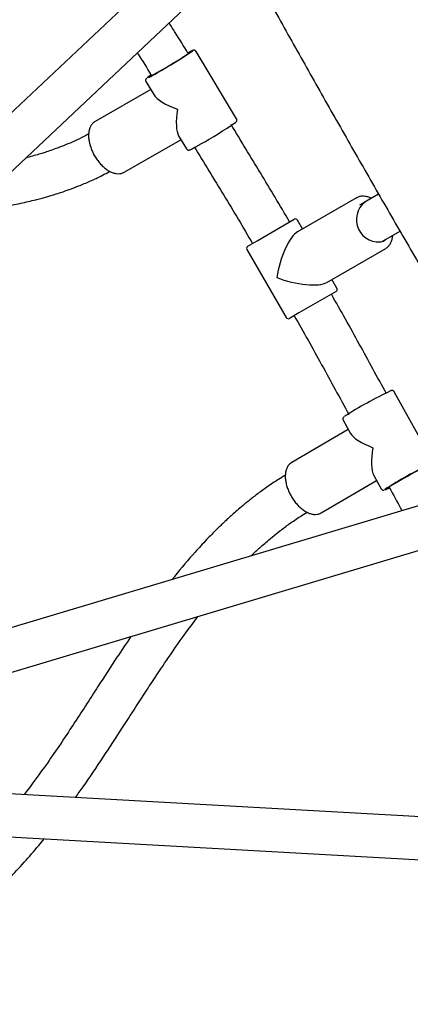
# Model space of a CAD drawing. Units: millimetres. Extents: x 0.025 to 0.427, y 0.004 to 0.287.
# Drawn here: x 0.173 to 0.177, y 0.113 to 0.121 of the extents above; entities that cross this region are included whole.
import ezdxf

# ---------------------------------------------------------------- set-up
doc = ezdxf.new("R2010")
doc.units = ezdxf.units.MM
doc.layers.add('FORMAT', color=7, linetype='Continuous')
doc.styles.add('SLDTEXTSTYLE1', font='TXT', dxfattribs={"width": 0.75})
doc.dimstyles.new('SLDDIMSTYLE0', dxfattribs={"dimtxt": 0.0035, "dimasz": 0.003302, "dimexe": 0, "dimexo": 0.0625, "dimgap": 0.000875, "dimtad": 1, "dimlfac": 50, "dimrnd": 1e-09, "dimzin": 12, "dimdsep": 46, "dimtxsty": 'SLDTEXTSTYLE1', "dimsah": 1, "dimcen": 0.09, "dimadec": 0, "dimazin": 3, "dimtfac": 1, "dimtofl": 0, "dimtmove": 0, "dimatfit": 3, "dimfxl": 0, "dimfrac": 2, "dimtolj": 1, "dimtzin": 12, "dimarcsym": 0})

# ---------------------------------------------------------------- blocks, each defined once
blk = doc.blocks.new('_D')
at = {"layer": 'FORMAT', "color": 7}
for p, q in [((0.1972484664288925, 0.2703447911664068), (0.0872396235977826, 0.2703447911664068)), ((0.0882396235977826, 0.2703447911664068), (0.08823962359778262, 0.0111831958608444)), ((0.1469662664288925, 0.0111831958608444), (0.08723962359778262, 0.0111831958608444))]:
    blk.add_line(p, q, dxfattribs=at)
for points in [[(0.0882396235977826, 0.2703447911664068), (0.08773162359778261, 0.2670427911664067), (0.0887476235977826, 0.2670427911664067)], [(0.08823962359778262, 0.0111831958608444), (0.08874762359778261, 0.0144851958608444), (0.08773162359778262, 0.0144851958608444)]]:
    blk.add_solid(points, dxfattribs=at)
at = {"layer": 'FORMAT', "color": 7, "char_height": 0.0035, "attachment_point": 1, "rotation": 90.00000000000041, "style": 'SLDTEXTSTYLE1'}
for s, insert in [('m', (0.08372788668320369, 0.1396983038705761)), ('12,96', (0.08372788668320377, 0.1280608033833082))]:
    blk.add_mtext(s, dxfattribs=dict(at, insert=insert))
blk = doc.blocks.new('_D_1')
at = {"layer": 'FORMAT', "color": 7}
for p, q in [((0.1972484664288931, 0.2403447911664062), (0.09923962359778254, 0.2403447911664062)), ((0.1002396235977825, 0.03915874425050352), (0.1002396235977825, 0.2403447911664062)), ((0.1441209028663175, 0.03915874425050352), (0.09923962359778254, 0.03915874425050352))]:
    blk.add_line(p, q, dxfattribs=at)
for points in [[(0.1002396235977825, 0.2403447911664062), (0.09973162359778255, 0.2370427911664062), (0.1007476235977825, 0.2370427911664062)], [(0.1002396235977825, 0.03915874425050352), (0.1007476235977825, 0.04246074425050352), (0.09973162359778255, 0.04246074425050352)]]:
    blk.add_solid(points, dxfattribs=at)
at = {"layer": 'FORMAT', "color": 7, "char_height": 0.0035, "attachment_point": 1, "rotation": 90, "style": 'SLDTEXTSTYLE1'}
for s, insert in [('m', (0.09572788668320367, 0.1396983038705761)), ('10,06', (0.09572788668320367, 0.1280608033833082))]:
    blk.add_mtext(s, dxfattribs=dict(at, insert=insert))
blk = doc.blocks.new('_D_3')
at = {"layer": 'FORMAT', "color": 7}
for p, q in [((0.1440228091940384, 0.04127414752734609), (0.1440228091940384, 0.2598014965232986)), ((0.3219941321749961, 0.1406577610166004), (0.3219941321749961, 0.2598014965232986)), ((0.3219941321749961, 0.2588014965232986), (0.1440228091940384, 0.2588014965232986))]:
    blk.add_line(p, q, dxfattribs=at)
for points in [[(0.1440228091940384, 0.2588014965232986), (0.1473248091940384, 0.2582934965232986), (0.1473248091940384, 0.2593094965232986)], [(0.3219941321749961, 0.2588014965232986), (0.3186921321749961, 0.2593094965232986), (0.3186921321749961, 0.2582934965232986)]]:
    blk.add_solid(points, dxfattribs=at)
at = {"layer": 'FORMAT', "color": 7, "char_height": 0.0035, "attachment_point": 1, "style": 'SLDTEXTSTYLE1'}
for s, insert in [('8,90', (0.2514309776195143, 0.2633132334378775)), ('m', (0.2604823666804288, 0.2633132334378774))]:
    blk.add_mtext(s, dxfattribs=dict(at, insert=insert))

msp = doc.modelspace()

# ---------------------------------------------------------------- linework, layer by layer
at = {"color": 7, "linetype": 'Continuous', "lineweight": 25}
for p, q in [((0.1751802928802802, 0.1222696555507764), (0.1694868508653175, 0.1168986220932997)), ((0.169568054786446, 0.1164803158840861), (0.1753593798879893, 0.1219436894991624)), ((0.1749006853485224, 0.1211029746686451), (0.1748986257213321, 0.12110639685848)), ((0.1753061595240773, 0.1205553085073283), (0.174965993382458, 0.121120514248203)), ((0.1745901795918164, 0.1209207601563256), (0.1745922392190067, 0.1209173379664907)), ((0.174546163928395, 0.1208678420702706), (0.174612017781447, 0.1207584220803017)), ((0.1745871687956283, 0.1207997101090654), (0.1741202397435875, 0.1205321759657011)), ((0.1741202397435876, 0.1205321759657012), (0.1741157661699582, 0.1205294084820909)), ((0.1748204762169622, 0.1204120563193646), (0.1748863300700142, 0.1203026363293958)), ((0.1743638401863188, 0.1201070185544978), (0.1748398992265603, 0.1203797838642706)), ((0.1764967850981181, 0.1199240279475408), (0.1763752636831842, 0.1198538675807836)), ((0.1763114901215325, 0.1198921034328268), (0.1758180357920279, 0.1196072074428545)), ((0.1763752653959375, 0.1198538685696775), (0.1763358173210262, 0.1198310932130085)), ((0.1754790044905219, 0.1195327111861962), (0.1757901150138954, 0.1197123309306136)), ((0.1758599355219711, 0.1196313982632162), (0.1758174355219711, 0.1197050104225378)), ((0.176555267108691, 0.1195421004132091), (0.1766766118119822, 0.119612158916846)), ((0.1754004035821923, 0.1194873309306136), (0.1754790044905219, 0.1195327111861962)), ((0.1765158173210264, 0.1195193240676462), (0.1765552653959375, 0.1195420994243151)), ((0.1753930830741167, 0.1194600104225378), (0.1757230830741167, 0.1188884336560402)), ((0.1760630357920278, 0.1191828549950002), (0.1765564901215325, 0.1194677509849725)), ((0.1761474355219711, 0.1191334336560402), (0.1761049355219711, 0.1192070458153618)), ((0.1761401150138954, 0.1191061131479645), (0.175829004490522, 0.1189264934035471)), ((0.175829004490522, 0.1189264934035471), (0.1757504035821924, 0.1188811131479645)), ((0.1769475767243947, 0.1176883112205366), (0.176628177265242, 0.1182655066111236)), ((0.1761994420132914, 0.1180282597276143), (0.1762612755777603, 0.1179165186229497)), ((0.1762430383166054, 0.1179494756702267), (0.1757687871089502, 0.1176735791025626)), ((0.1778572425359536, 0.117617430819277), (0.1702300776119609, 0.1153336584047211)), ((0.1757687871089502, 0.1176735791025627), (0.1757647749278021, 0.1176710793891993)), ((0.1760151840062938, 0.1172500362251825), (0.1764803398968475, 0.1175206415743328)), ((0.1764570079079752, 0.1175628054416918), (0.1765188414724441, 0.1174510643370273)), ((0.1765847438212597, 0.1174662187610737), (0.1765866777109981, 0.1174627239766872)), ((0.1705517396076258, 0.1150541806871894), (0.1780500692876895, 0.117299376464287)), ((0.1760105505083682, 0.117247545738579), (0.1760151840062939, 0.1172500362251826)), ((0.1797821427757217, 0.114535719416761), (0.1688757810315081, 0.1151483173783757)), ((0.1688555920624971, 0.1147888839276079), (0.1800246864810731, 0.1141615285698479))]:
    msp.add_line(p, q, dxfattribs=at)
at = {"color": 7, "linetype": 'Continuous', "lineweight": 25, "flags": 128}
for points in [[(0.1746587633569608, 0.1209533445710902), (0.1746862897565785, 0.1209692720532644), (0.1747161019712876, 0.1209868148612949), (0.1747470543343959, 0.1210052988349071), (0.1747779573639472, 0.1210240136453611), (0.1748076234738467, 0.1210422400929865), (0.1748349126121277, 0.1210592777456226), (0.1748587760725101, 0.1210744718558334), (0.1748782967955942, 0.1210872385224844), (0.1748927246109392, 0.1210970871297359), (0.1749015050656926, 0.1211036392011344), (0.1749043007319023, 0.1211066429442505), (0.1749010041736838, 0.1211059829269207), (0.1748993019620511, 0.1211052732453692)], [(0.1745908558325354, 0.1209196365432147), (0.1745900361153653, 0.1209189720107255), (0.1745872404491556, 0.1209159682676095), (0.1745905370073741, 0.1209166282849393), (0.1745997991051372, 0.1209209266986191), (0.1746146708052222, 0.1209286983230218), (0.174634580596535, 0.12093964449898), (0.1746587633569608, 0.1209533445710902)], [(0.1765611240939017, 0.119546319677938), (0.17655726103637, 0.1195415827458708), (0.1765403902434902, 0.1195277377483536)], [(0.1769012359574411, 0.117638326764462), (0.1769024976266265, 0.1176392945754075), (0.1769047174975103, 0.1176418194699049), (0.1769007183465605, 0.1176409002235048), (0.1768906538589053, 0.1176365721623308), (0.1768749108071611, 0.1176290016113467), (0.1768540941879776, 0.1176184795025812), (0.176829003972356, 0.1176054101947732), (0.1768006043632117, 0.1175902959340925), (0.1767699867415977, 0.1175737175531008), (0.1767383277255418, 0.1175563121496824), (0.1767068439532766, 0.1175387486037296), (0.176676745328514, 0.1175217018724636), (0.1766491885245239, 0.1175058270522071), (0.1766252325338299, 0.1174917342033998), (0.1766057979717194, 0.117479964906318), (0.1765916316975155, 0.1174709714484483), (0.1765832781131912, 0.117465099443333), (0.1765810582423074, 0.1174625745488356), (0.1765850573932572, 0.1174634937952357), (0.1765860427538596, 0.1174638714248843)]]:
    msp.add_lwpolyline(points, dxfattribs=at)
at = {"color": 7, "linetype": 'Continuous', "lineweight": 25}
for centre, radius, start, end in [((0.1729960990012992, 0.1239142673295947), 0.00339759962671864, 298.9356789863272, 304.8627958619884), ((0.1751118283707822, 0.120731760937721), 0.000432631332603341, 114.089481201658, 119.5857571640284), ((0.1747881006131908, 0.1206030638119556), 0.0003758340563316949, 122.2722380080179, 128.2553402789589), ((0.1738516844653556, 0.1222891394522286), 0.001561841794715581, 297.3485163222549, 300.3116506177491), ((0.173310460875771, 0.1233922313120175), 0.003487819717050343, 298.9876762476536, 304.7519347338497), ((0.1764965243170388, 0.1197085800730002), 0.0001860864473491544, 127.0498895348776, 283.6345842363833), ((0.1758001150138954, 0.1196950104225379), 2.000000000000296e-05, 30.00000000000299, 120.0000000003036), ((0.1754104035821924, 0.1194700104225379), 1.999999999999738e-05, 119.9999999996825, 210.0000000000382), ((0.1761301150138954, 0.1191234336560402), 2.000000000001126e-05, 300.0000000001071, 30.00000000000299), ((0.1757404035821924, 0.1188984336560402), 2.000000000001448e-05, 209.999999999964, 299.9999999998607), ((0.1781452834533683, 0.1150183661480437), 0.003603714630107349, 115.4363605336482, 122.4918983563564), ((0.1781658286949142, 0.1149833246113923), 0.002945707057987971, 114.6191084385321, 123.3567132792128), ((0.176441234917212, 0.1177291650277156), 0.0003050506853614549, 290.3811598129736, 298.1208763288756)]:
    msp.add_arc(centre, radius, start, end, dxfattribs=at)
for centre, major_axis, ratio, start_param, end_param in [((0.1749261617262361, 0.1207115752887994), (0.0003218965743958246, -8.368993618171336e-05), 0.3232022438804404, 3.460536181572905, 4.43148620849347), ((0.1749261617262361, 0.1207115752887994), (8.288148936014263e-05, 0.0003187870456481529), 0.2947945633957376, 1.889739854777921, 2.860689881698666), ((0.1757702592980439, 0.119296722039289), (8.513395954184989e-05, 0.0003177242624596149), 0.3309914200163141, 0.319641353667347, 1.890437680462402), ((0.1757702592980439, 0.119296722039289), (0.0003177242624596288, -8.513395954182212e-05), 0.3309914200162671, 4.392747626717437, 5.963543953512363), ((0.176573509368843, 0.1178582854740755), (0.0003175184246087537, -8.761604753469711e-05), 0.2947945633957909, 3.422495425480874, 4.393445452401545), ((0.176573509368843, 0.1178582854740755), (8.847067642345219e-05, 0.00032061557890882), 0.3232022438804217, 1.851699098685993, 2.822649125606733)]:
    msp.add_ellipse(centre, major_axis=major_axis, ratio=ratio, start_param=start_param, end_param=end_param, dxfattribs=at)
for points, knots in [([(0.1839036382472097, 0.1106141668584657), (0.18385388560632, 0.1106838165524918), (0.1837096024718998, 0.1108858013313052), (0.1834714235289809, 0.111222058818877), (0.1831894240574226, 0.1116237026222524), (0.1829083544408905, 0.1120277929638034), (0.182628244989393, 0.1124342227108288), (0.1823491438274588, 0.1128429398513458), (0.1820710941988826, 0.1132538769675788), (0.1817941404116706, 0.1136669703310573), (0.1815183262377986, 0.1140821547980702), (0.1812436953347748, 0.1144993651897745), (0.1809702911254135, 0.1149185359346901), (0.1806981568227642, 0.1153396011768438), (0.1804273354161299, 0.1157624947591667), (0.180157869667496, 0.1161871502403515), (0.1798898021051598, 0.116613500902772), (0.1796231750181006, 0.1170414797628276), (0.1793580304501458, 0.1174710195806648), (0.1790944101941886, 0.1179020528700913), (0.178832355786391, 0.118334511908462), (0.1785719085003924, 0.1187683287465969), (0.1783131093415199, 0.1192034352187092), (0.1780559990410045, 0.1196397629523514), (0.177800618050203, 0.1200772433783712), (0.177547006534829, 0.1205158077408807), (0.1772952044082093, 0.1209553870391196), (0.177045251293186, 0.121395912090869), (0.1767971865081636, 0.1218373135563158), (0.1765510490236635, 0.1222795220167986), (0.1763068774879882, 0.1227224679307465), (0.176064710229429, 0.1231660816297325), (0.1758245852505803, 0.1236102933284648), (0.1755865402226643, 0.1240550331347747), (0.1753506124798903, 0.1245002310595948), (0.1751168390137663, 0.1249458170269411), (0.1748852564676614, 0.1253917208838331), (0.1746559011305186, 0.1258378724103896), (0.1744288089338172, 0.1262842013292016), (0.1742040154364878, 0.1267306373173251), (0.1739815558548672, 0.1271771100084085), (0.1737614649246505, 0.1276235490315324), (0.1735437773898858, 0.1280698839129277), (0.1733285261519896, 0.1285160444892962), (0.1731157491513605, 0.1289619594117488), (0.1729054636601214, 0.1294075617751665), (0.1726977621920363, 0.1298527681563184), (0.1725016968010242, 0.1302775340236391), (0.1723759530124375, 0.1305536534425843), (0.1723176354162753, 0.1306817124182807)], [0, 0, 0, 0, 0.01134166255234603, 0.03289092987481311, 0.05444098456480984, 0.0759918899726743, 0.09754359979370181, 0.1190960687122552, 0.140649252342317, 0.1622031071707882, 0.1837575905020525, 0.2053126604038323, 0.2268682756549214, 0.2484243956934581, 0.2699809805670886, 0.2915379908836192, 0.3130953877630967, 0.3346531327906021, 0.3562111879699145, 0.3777695156780306, 0.3993280786202354, 0.4208868397857571, 0.4424457624041991, 0.4640048099020586, 0.4855639458598531, 0.50712313396944, 0.5286823379915501, 0.5502415116911656, 0.5718006167813089, 0.5933596169497402, 0.6149184757697305, 0.6364771566573507, 0.6580356228286048, 0.6795938372560645, 0.7011517626251622, 0.7227093612899824, 0.7442665952283909, 0.765823425996518, 0.7873798146824478, 0.808935721859192, 0.8304911075366206, 0.852045931112394, 0.8736001513218561, 0.8951537261867826, 0.916706612962699, 0.9382587680851053, 0.9598101471141672, 0.981360704677685, 1, 1, 1, 1]), ([(0.1712195304612888, 0.1301831128717163), (0.1712553584411661, 0.130104352664052), (0.1713592609406197, 0.1298759450769695), (0.1715332391034983, 0.1294975012946249), (0.1717422865181919, 0.1290476983581106), (0.1719539160909803, 0.1285975349201316), (0.1721680496392502, 0.1281470894393376), (0.17238466682101, 0.1276964269969224), (0.172603731472042, 0.1272456160393498), (0.1728252112095004, 0.1267947241771669), (0.1730490721855281, 0.1263438192959652), (0.1732752804991947, 0.1258929692440617), (0.1735038018245569, 0.1254422419015645), (0.173734601516809, 0.1249917051472908), (0.1739676445904559, 0.1245414268530923), (0.1742028957318932, 0.1240914748708776), (0.1744403193028846, 0.1236419170216323), (0.1746798793465896, 0.1231928210839447), (0.1749215395930188, 0.1227442547827072), (0.1751652634647504, 0.122296285777815), (0.1754110140826829, 0.1218489816529094), (0.1756587542718822, 0.1214024099041547), (0.1759084465675061, 0.1209566379290541), (0.1761600532208088, 0.120511733015302), (0.1764135362052237, 0.1200677623296776), (0.1766688572225223, 0.1196247929069771), (0.1769259776698886, 0.119182891706295), (0.1771848586756605, 0.1187421255464702), (0.1774454611139662, 0.1183025610804868), (0.1777077456515358, 0.1178642647180712), (0.1779716727237924, 0.1174273026679034), (0.1782372025329788, 0.116991740941243), (0.1785042950548323, 0.1165576453411755), (0.1787729100453312, 0.1161250814519028), (0.1790430070475191, 0.115694114628104), (0.1793145453983796, 0.1152648099842871), (0.1795874842358605, 0.1148372323844245), (0.1798617825056873, 0.1144114464307935), (0.1801373989693, 0.1139875164560522), (0.1804142922079435, 0.1135655065035234), (0.1806924206414551, 0.1131454803517745), (0.1809717424925481, 0.1127275013741741), (0.1812522159548624, 0.1123116330146567), (0.1815337986008677, 0.1118979369639909), (0.181816449627152, 0.1114864799185917), (0.1821001215103145, 0.1110773083076867), (0.1823847911853422, 0.1106705425705027), (0.1826589874192913, 0.1102821127180229), (0.1828386509534124, 0.1100303692312658), (0.1829227858960764, 0.1099124798447081)], [0, 0, 0, 0, 0.01134436848617272, 0.03289909853902934, 0.05445311352411002, 0.07600629952742884, 0.09755870227101916, 0.119110366500951, 0.1406613360433431, 0.1622116538617131, 0.183761362112719, 0.2053105022005556, 0.2268591148297246, 0.2484072400567413, 0.2699549173405353, 0.291502185591675, 0.3130490832206851, 0.3345956481853509, 0.3561419180371878, 0.3776879299671299, 0.399233720850516, 0.4207793272915333, 0.4423247856671635, 0.4638701321705484, 0.4854154028541648, 0.5069606336726564, 0.5285058605254654, 0.5500511094543571, 0.5715964142481513, 0.5931418108700057, 0.6146873353839676, 0.6362330239977165, 0.6577789131057703, 0.6793250393327629, 0.7008714395775348, 0.722418151057365, 0.7439652113529927, 0.7655126584543046, 0.7870605308068046, 0.8086088673588226, 0.8301577076097074, 0.8517070916592165, 0.8732570602577392, 0.894807654857878, 0.9163589176673439, 0.9379108917031765, 0.9594636208475396, 0.981017149904783, 1, 1, 1, 1]), ([(0.174898636410116, 0.1211063761419758), (0.1748636370346178, 0.1211639316606871), (0.1748118920972752, 0.121249024799266), (0.1747576985940148, 0.1213325161684591), (0.1747401606336458, 0.1213595354278901)], [0, 0, 0, 0, 0.6763826046675753, 1, 1, 1, 1]), ([(0.1744738889812159, 0.1211083422217031), (0.1744762242308714, 0.1211047405657605), (0.1745162297858548, 0.1210430399914784), (0.1745543107984863, 0.1209800726310433), (0.1745901689030325, 0.1209207808728298)], [0, 0, 0, 0, 0.05837313484548488, 1, 1, 1, 1]), ([(0.1749659877618007, 0.1211202732314652), (0.1749659004530806, 0.1211205046270894), (0.1749648833379104, 0.1211232003028418), (0.1749607389053463, 0.1211266613143698), (0.1749550460807135, 0.121129579130699), (0.1749499602452561, 0.1211304476957938), (0.1749459612086888, 0.121130311415399), (0.1749423518148223, 0.121129614409226), (0.1749402937601994, 0.1211290062487347), (0.1749388786905677, 0.1211284149410959), (0.1749385761865651, 0.1211282885353534)], [0, 0, 0, 0, 0.01510016255728402, 0.175911459874998, 0.3054513214510722, 0.4217559708616542, 0.5356852819058373, 0.6758591505764919, 0.930707364393339, 1, 1, 1, 1]), ([(0.1745526042585544, 0.1208961526790755), (0.1745512991559238, 0.1208950456537506), (0.1745494690080667, 0.1208934932700692), (0.1745460120159105, 0.1208889210036845), (0.1745435761426213, 0.1208834762065137), (0.1745430187475834, 0.1208766065788973), (0.1745440324536813, 0.120870790247314), (0.1745460821247697, 0.1208683714250128), (0.1745464747938323, 0.1208679080352079)], [0, 0, 0, 0, 0.3885330235675193, 0.5448405848425723, 0.6777223122405153, 0.816222344200979, 0.9647924975635994, 1, 1, 1, 1]), ([(0.1741149860308941, 0.1205289259064668), (0.1741111481244648, 0.1205261036374229), (0.1741008382227368, 0.1205185220777815), (0.174087107469611, 0.1205020013824649), (0.1740751709529674, 0.1204788731656506), (0.1740675380468425, 0.1204516940372794), (0.1740643573308428, 0.1204209702838006), (0.1740658040348483, 0.1203874398043901), (0.1740718338490067, 0.1203520977104975), (0.174082229613163, 0.1203159465160105), (0.1740966678161798, 0.1202799236564758), (0.1741147544231478, 0.1202449191790964), (0.1741360297293904, 0.1202117952512983), (0.1741599771359462, 0.1201813743709017), (0.1741860398801348, 0.1201544202456219), (0.174213640201727, 0.1201316299230787), (0.1742422022610944, 0.1201136234184764), (0.1742710971938328, 0.1201010263717265), (0.1742996851657544, 0.1200942632907612), (0.1743268126295514, 0.1200942278722925), (0.1743475484420847, 0.1200983082226301), (0.1743576780577765, 0.1201043868542993), (0.1743605868987768, 0.120106132406506)], [0, 0, 0, 0, 0.02927245544043435, 0.07863561670662833, 0.1285990352528844, 0.1799887257229957, 0.232663899734154, 0.2860023887207381, 0.3394419250158207, 0.3927650769061667, 0.4459643029980581, 0.4990888023088197, 0.5522059925276347, 0.6053763935530474, 0.6586660208701781, 0.7121529766618427, 0.765902463966062, 0.8199203448936455, 0.8739513540210916, 0.9272982426214799, 0.9791228158024085, 1, 1, 1, 1]), ([(0.1757511425658435, 0.1196898301772398), (0.1757107440520068, 0.1197589825919346), (0.175630150069122, 0.1198969398581074), (0.1754651979433886, 0.1201686480979805), (0.1753416187179693, 0.1203717921082276), (0.1752594186815304, 0.1205069155077147)], [0, 0, 0, 0, 0.2517942615522775, 0.5023229935656772, 0.9999999999999999, 0.9999999999999999, 0.9999999999999999, 0.9999999999999999]), ([(0.1753035337800667, 0.1205308807438563), (0.1753039409462646, 0.120531289082685), (0.1753048950178415, 0.1205322459019698), (0.1753071570880204, 0.1205357116026148), (0.1753091060564373, 0.1205415415745947), (0.1753093131545234, 0.120548458801264), (0.1753072658877707, 0.1205526987264427), (0.1753062964014582, 0.1205547065495178)], [0, 0, 0, 0, 0.1664190964550111, 0.3899531214082738, 0.5863947947394128, 0.8041366203233782, 1, 1, 1, 1]), ([(0.1740658630723541, 0.1204276584115167), (0.1740540403441955, 0.1204211346049471), (0.1740155329970387, 0.1203998861688003), (0.1739508006050342, 0.1203694789106699), (0.1738757867717435, 0.1203369186054496), (0.1738092539950929, 0.1203109542434822), (0.1737518840413659, 0.1202903687624537), (0.1737040589149277, 0.1202744401039523), (0.1736580092913345, 0.120259972210136), (0.1736083082191352, 0.1202454290779216), (0.1735673509584322, 0.1202340122294936), (0.1735437048435432, 0.1202281681896769), (0.173539877904831, 0.1202272223775503)], [0, 0, 0, 0, 0.07362842040504189, 0.239812258821441, 0.3861867933170572, 0.5131524489669227, 0.6209150394665363, 0.7095613969519782, 0.7791091495977555, 0.8744885869629738, 0.9796869596706437, 1, 1, 1, 1]), ([(0.1748868332278288, 0.1203024588274522), (0.1748880301475668, 0.1203006747569799), (0.1748904803309269, 0.1202970226325762), (0.1748960632838145, 0.1202940472691246), (0.1749012951174133, 0.1202927743137894), (0.1749055312451429, 0.120292757467284), (0.1749091166601355, 0.1202933197792046), (0.1749127435527065, 0.1202943864092882), (0.174918069407786, 0.1202964980544593), (0.1749273982659688, 0.1203009373822587), (0.1749430131097267, 0.1203090697517762), (0.1749630585148963, 0.1203200098103631), (0.1749830088722671, 0.1203312055277178), (0.1749961772184312, 0.1203387309329367), (0.1750003680638657, 0.1203411259041587)], [0, 0, 0, 0, 0.02885389160043576, 0.05906605332758737, 0.08552384679784565, 0.1108191830802609, 0.1398313906618175, 0.1876527850446112, 0.2754414006275474, 0.4382006005370911, 0.5950509827558721, 0.7605465037714189, 0.9237935744597732, 1, 1, 1, 1]), ([(0.1749509511744468, 0.1203213202385687), (0.1750334299542022, 0.1201857337433966), (0.1751567947365559, 0.1199829349323979), (0.1753206306690226, 0.1197130820422419), (0.1753998630256022, 0.1195774640720365), (0.1754393760302441, 0.1195098316839872)], [0, 0, 0, 0, 0.5028017308434185, 0.7520482998964179, 1, 1, 1, 1]), ([(0.1730617991563049, 0.1197762162995233), (0.1731048452755699, 0.1197815162889612), (0.1732007428037094, 0.1197933235295427), (0.1733457858829902, 0.1198166574966148), (0.1734895423971603, 0.1198446487759665), (0.1735951105365951, 0.1198693967210204), (0.1736643498529147, 0.1198874957242715), (0.1737041759197836, 0.1198984717716623), (0.1737425549837134, 0.1199095655045911), (0.1737855036974759, 0.1199225769455458), (0.1738389166113315, 0.1199397083431891), (0.1739062638473464, 0.1199629748571775), (0.173987223397371, 0.1199935120879004), (0.1740810604401246, 0.1200330953103802), (0.1741683125097282, 0.1200734255812914), (0.1742225054757056, 0.1201032513157846), (0.1742426734716911, 0.1201143510089399)], [0, 0, 0, 0, 0.1021077229506408, 0.2274741231526395, 0.3491728691408348, 0.4529501450128975, 0.4893621753448429, 0.5228532684659161, 0.5534170685412564, 0.5867071764027555, 0.6323022152230119, 0.6904599068673697, 0.7613428437954101, 0.8451980675947852, 0.9423902217753828, 1, 1, 1, 1]), ([(0.1764345998771754, 0.1198881253215667), (0.1764281021043609, 0.1198912728673699), (0.1764117177322505, 0.1198992095193808), (0.1763855035611825, 0.1199053750309573), (0.1763570627580011, 0.1199067566621691), (0.1763311294124945, 0.1199022234978727), (0.1763165074669896, 0.1198943820270013), (0.1763096368421745, 0.1198906974417771)], [0, 0, 0, 0, 0.1467976123805853, 0.3701555555744707, 0.5914752254962086, 0.8080405611994514, 1, 1, 1, 1]), ([(0.1765564901215324, 0.1194677509849724), (0.1765606352937057, 0.1194703936329549), (0.1765718401593216, 0.1194775370070478), (0.1765871933233912, 0.1194934857595186), (0.1766011969905097, 0.1195161111430758), (0.1766103843736161, 0.1195430772308784), (0.176614911216332, 0.1195636061473353), (0.1766149871456865, 0.119575575897673), (0.1766149935375729, 0.1195765835354348)], [0, 0, 0, 0, 0.1231677769872807, 0.3329363248710946, 0.543966246701342, 0.7594104055324716, 0.9797466819557922, 1, 1, 1, 1]), ([(0.1765628972769378, 0.1182492243538905), (0.1764870022874949, 0.1183879279180984), (0.1763728739412265, 0.118596505698012), (0.1762200433157852, 0.1188752123261291), (0.1761408405310121, 0.1190140328615518), (0.1761011425658436, 0.1190836123945907)], [0, 0, 0, 0, 0.497513404839545, 0.7481440152701925, 1, 1, 1, 1]), ([(0.1757893760302441, 0.1189036139013381), (0.1758282002870138, 0.1188355614008405), (0.1759060580832388, 0.1186990895619134), (0.1760578400262957, 0.1184222772599802), (0.1761717767226899, 0.1182140576469386), (0.1762479333054934, 0.1180748812910871)], [0, 0, 0, 0, 0.2480133179745239, 0.4973635551216756, 1, 1, 1, 1]), ([(0.1766279784012487, 0.1182653072914891), (0.1766277581288744, 0.1182658818279533), (0.1766266249687542, 0.1182688374496516), (0.1766223820174723, 0.1182724183780634), (0.1766168279315788, 0.1182751996544756), (0.1766119210061075, 0.1182760614618888), (0.1766080287222764, 0.1182759805701106), (0.1766043894028595, 0.1182753437903494), (0.1766023832213856, 0.1182748129645145), (0.1766008791482592, 0.1182742306268896), (0.1766006395796751, 0.1182741378722238)], [0, 0, 0, 0, 0.03634676029273676, 0.1869807750714351, 0.3103114604389677, 0.4223815574287011, 0.5342017379496659, 0.6782347279561389, 0.9487492667124929, 1, 1, 1, 1]), ([(0.1762064024194208, 0.1180558999964018), (0.1762063026973874, 0.1180558273652305), (0.1762048738380397, 0.1180547866751796), (0.1762033968161859, 0.1180533412491789), (0.1762000993966943, 0.1180494460586451), (0.1761973683726394, 0.1180438555718591), (0.1761966316651804, 0.1180368838704627), (0.1761974819969776, 0.1180310984947845), (0.1761994149136355, 0.1180286802198645), (0.1761997470108404, 0.1180282647325551)], [0, 0, 0, 0, 0.02400850570055318, 0.3440039939717079, 0.5194544053530838, 0.6648545359224804, 0.8109953812237967, 0.9675268432546419, 0.9999999999999999, 0.9999999999999999, 0.9999999999999999, 0.9999999999999999]), ([(0.1757644312307155, 0.1176700935985834), (0.175759699464255, 0.1176668841344233), (0.1757483262325193, 0.1176591698949433), (0.1757346391044796, 0.1176411314204558), (0.1757231859588391, 0.11761764973992), (0.1757161545782457, 0.1175900466718699), (0.1757135961763149, 0.1175590163456416), (0.17571569466932, 0.117525286617634), (0.1757223720828688, 0.1174898720317646), (0.1757333940384672, 0.1174537662919685), (0.1757484233217235, 0.1174178989012119), (0.1757670539940965, 0.1173831543287983), (0.175788814840959, 0.1173503889696236), (0.1758131794892082, 0.1173204170010362), (0.1758395830725801, 0.1172939929585443), (0.1758674437878911, 0.117271801348667), (0.1758961769418023, 0.1172544610593917), (0.1759251596901477, 0.1172425623411354), (0.1759536743242127, 0.1172366280833447), (0.1759800048986691, 0.1172371052784744), (0.175998448354369, 0.1172418590123207), (0.1760075706650419, 0.1172461013783699), (0.1760097425160864, 0.1172471114061431)], [0, 0, 0, 0, 0.03529544415033051, 0.08483581530904934, 0.1351500059815417, 0.1869192051612429, 0.2399322602695575, 0.2935528621135633, 0.3472368031947674, 0.4007987716759165, 0.4542392990351235, 0.5076105408234918, 0.5609810862011291, 0.6144098601081415, 0.6679657212688511, 0.7217268110477144, 0.7757558599735621, 0.8300487123930382, 0.8843052404363054, 0.9377946283532649, 0.9851900679297281, 1, 1, 1, 1]), ([(0.1757149471711191, 0.1175656188010014), (0.175695481308976, 0.1175539415312777), (0.1756427316395918, 0.1175222978202153), (0.1755631729856507, 0.1174680661835162), (0.1754794641991625, 0.117407349213611), (0.1754086343997253, 0.1173522130870582), (0.1753493454064593, 0.1173035457485676), (0.175301095410096, 0.1172621535307675), (0.1752630903569201, 0.1172284085558432), (0.1752318492356809, 0.1171999441032158), (0.1752028982106701, 0.1171729825798483), (0.1751723703083986, 0.1171439054668189), (0.1751224311676255, 0.1170951766113466), (0.1750503590871691, 0.1170217854374139), (0.1749313073217711, 0.1168916510174389), (0.1748354591251992, 0.1167806340584325), (0.1747744551890153, 0.1167007061029046), (0.1747681805095164, 0.1166924849562817)], [0, 0, 0, 0, 0.05433601988298037, 0.147242750586606, 0.2286449267465212, 0.2989321823527453, 0.3583999277252893, 0.4083317269939769, 0.4473155103496981, 0.4767031144255784, 0.5065770415820345, 0.5391357180880153, 0.5743610286872858, 0.6678370964991212, 0.7758005692107913, 0.9769395278396262, 0.9999999999999999, 0.9999999999999999, 0.9999999999999999, 0.9999999999999999]), ([(0.1765193471928252, 0.1174508016690849), (0.1765205222801092, 0.1174489508343569), (0.1765228966876481, 0.1174452109964812), (0.1765283979278198, 0.1174420657635208), (0.1765335695533556, 0.1174406475323068), (0.1765377352461469, 0.1174405029559107), (0.1765402516355054, 0.1174407790492185), (0.1765412225428723, 0.117441020812026), (0.1765415289595118, 0.1174410971119383)], [0, 0, 0, 0, 0.1912902949918951, 0.3865254307332359, 0.5580510987915177, 0.7224378625868181, 0.912401882736295, 0.9999999999999999, 0.9999999999999999, 0.9999999999999999, 0.9999999999999999]), ([(0.1765866903076251, 0.1174627043616767), (0.1766195825525518, 0.117402979515769), (0.1766550868667484, 0.1173385117453513), (0.1766887055537142, 0.1172730937395608), (0.1766911788964926, 0.1172682809057828)], [0, 0, 0, 0, 0.9264295247188858, 1, 1, 1, 1]), ([(0.1754278704576934, 0.1168900133591444), (0.1754368886749934, 0.116898621546172), (0.1754548505974619, 0.1169157667959304), (0.1754826820015931, 0.1169415256475184), (0.1755149003285085, 0.1169706831706606), (0.1755554995369872, 0.1170062929612666), (0.1756080113351819, 0.1170504527814259), (0.1756731695628174, 0.1171023879395277), (0.1757519805423748, 0.1171607266445663), (0.1758277763528004, 0.1172132489441318), (0.1758784296610841, 0.117243732050302), (0.1758971457498532, 0.1172549953722917)], [0, 0, 0, 0, 0.06119645441009253, 0.1218872791481739, 0.1869566159441094, 0.276250824530106, 0.3904854540908117, 0.5300125441342451, 0.6953836007068813, 0.8874460965553701, 1, 1, 1, 1]), ([(0.1739549100305587, 0.1148630284667689), (0.1739765667524534, 0.1148927701398145), (0.1740574974929627, 0.1150039141825397), (0.1741882679243134, 0.1152007105467677), (0.1743401625153472, 0.1154333866796164), (0.1744785788495361, 0.1156484267110571), (0.174606142590092, 0.1158447387906958), (0.1747348787446119, 0.1160375175915503), (0.1748593112904849, 0.1162174885787858), (0.1749433297254261, 0.116329204211254), (0.1749820912361848, 0.1163807436941408)], [0, 0, 0, 0, 0.05854996879887236, 0.2188000730080968, 0.3787303961202973, 0.5066799589507912, 0.6345700915320652, 0.7623724392834383, 0.8903716397750988, 1, 1, 1, 1]), ([(0.1744198465382338, 0.1162123929446544), (0.174380826219932, 0.1161546126747302), (0.1742878910603262, 0.1160169967135806), (0.1741282956978448, 0.1157691022680889), (0.1739362592008136, 0.1154721518232266), (0.1737341018129007, 0.1151666861254172), (0.1735909209149442, 0.1149749609424452), (0.1735253482859626, 0.1148871564624561)], [0, 0, 0, 0, 0.1335222329533104, 0.3180115019686163, 0.5578477479991357, 0.7975073072761971, 1, 1, 1, 1]), ([(0.1726479545396436, 0.1135911707268126), (0.1726839422948327, 0.1136125070402182), (0.1727509207396874, 0.1136522170216643), (0.1728411961349446, 0.1137117591762378), (0.1729158321406754, 0.1137640652410761), (0.1729789176457953, 0.1138107492681511), (0.1730550197950841, 0.1138696223227703), (0.173149452589648, 0.1139475000208728), (0.1732705456099612, 0.1140560631565136), (0.1733975214906733, 0.1141802654276044), (0.1735257698329529, 0.114318424352528), (0.173624553802416, 0.114430422586963), (0.173677477257006, 0.1144981620319051), (0.1736923577124086, 0.1145172082902657)], [0, 0, 0, 0, 0.08883447117526738, 0.1653338669653505, 0.2298354694448678, 0.2827089350774002, 0.3323644030434203, 0.4347547044548439, 0.5436216714025394, 0.6795981522741239, 0.8145526182231962, 0.9478578729329135, 1, 1, 1, 1]), ([(0.1827586816784065, 0.1095464742154352), (0.1826778988745156, 0.1095604870281634), (0.1824436882644226, 0.1096011138603617), (0.1820579358892925, 0.1096693573771721), (0.1816023268469542, 0.1097516188526029), (0.1811493910067667, 0.1098351785778801), (0.1806991618033235, 0.109919999499525), (0.1802517232937415, 0.1100060734461266), (0.179807145078862, 0.1100933842710851), (0.1793655001096415, 0.1101819176583981), (0.1789268599039761, 0.1102716584953341), (0.178491295815882, 0.1103625915760482), (0.1780588786832608, 0.1104547014125971), (0.1776296789102086, 0.1105479722849105), (0.1772037664330367, 0.1106423882265355), (0.1767812107175837, 0.1107379330273662), (0.1763620807482778, 0.1108345902315784), (0.1759464450195409, 0.110932343136586), (0.1755343715266938, 0.1110311747914378), (0.1751259277571197, 0.111131067995053), (0.1747211806814775, 0.1112320052941649), (0.1743201967450128, 0.111333968980978), (0.1739230418589458, 0.1114369410905086), (0.1735297813919305, 0.1115409033975841), (0.1731404801615715, 0.1116458374134737), (0.1727552024259902, 0.1117517243821202), (0.1723740118754122, 0.1118585452759416), (0.1719969716237978, 0.1119662807911725), (0.1716241442003452, 0.1120749113426901), (0.1712555915413911, 0.1121844170583582), (0.1708913749806279, 0.112294777772584), (0.17053155524525, 0.1124059730200221), (0.1701761924294558, 0.1125179820257356), (0.1698253460517108, 0.1126307837053616), (0.1694790747985578, 0.1127443566244961), (0.1691374374366242, 0.1128586791065292), (0.1688004893649013, 0.1129737287826994), (0.1684682954297191, 0.1130894842188009), (0.168140882068223, 0.1132059187902811), (0.1678184157844503, 0.1133230234699671), (0.1675163793194306, 0.1134348560595187), (0.1673238086962654, 0.1135079028574981), (0.1672353204849326, 0.113541468623608)], [0, 0, 0, 0, 0.01339943825508128, 0.03884849816383696, 0.06429627546002749, 0.08974245792209576, 0.1151869700885284, 0.1406297336763853, 0.1660706674120517, 0.1915096868591487, 0.2169467042370646, 0.24238162822978, 0.2678143637841391, 0.2932448118973885, 0.3186728693928148, 0.3440984286833423, 0.3695213775220588, 0.3949415987389847, 0.4203589699637701, 0.4457733633329878, 0.4711846451817613, 0.4965926757188206, 0.5219973086842747, 0.5473983909893573, 0.5727957623375944, 0.5981892548267204, 0.6235786925306632, 0.648963891061487, 0.6743446571105863, 0.6997207879694081, 0.7250920710293166, 0.7504582832614201, 0.7758191906766495, 0.8011745477674745, 0.8265240969326693, 0.8518675678875954, 0.8772046770627662, 0.9025351269948919, 0.9278586057153405, 0.9531747861425706, 0.9784833254864256, 1, 1, 1, 1])]:
    msp.add_open_spline(points, degree=3, knots=knots, dxfattribs=at)

# ---------------------------------------------------------------- dimensions: what is measured, and where the dimension line sits
at = {"layer": 'FORMAT', "color": 7}
for base, p1, p2, picture, middle in [((0.08823962359778262, 0.0111831958608444), (0.1982484664288925, 0.2703447911664068), (0.1479662664288925, 0.0111831958608444), '_D', (0.08823962359778262, 0.136067053869086)), ((0.1002396235977826, 0.2403447911664062), (0.1451209028663175, 0.03915874425050352), (0.1982484664288931, 0.2403447911664062), '_D_1', (0.1002396235977826, 0.136067053869086))]:
    dim = msp.add_linear_dim(base=base, p1=p1, p2=p2, angle=90.0000000000002, text='<>m', dimstyle='SLDDIMSTYLE0', dxfattribs=at)
    dim.commit()
    dim.dimension.update_dxf_attribs({"geometry": picture, "text_midpoint": middle, "dimtype": 160})
dim = msp.add_linear_dim(base=(0.1440228091940384, 0.2588014965232986), p1=(0.3219941321749961, 0.1396577610166004), p2=(0.1440228091940384, 0.04027414752734609), text='<>m', dimstyle='SLDDIMSTYLE0', dxfattribs=at)
dim.commit()
dim.dimension.update_dxf_attribs({"geometry": '_D_3', "text_midpoint": (0.2581441723921155, 0.2588014965232986), "dimtype": 160})

doc.saveas('drawing.dxf')
